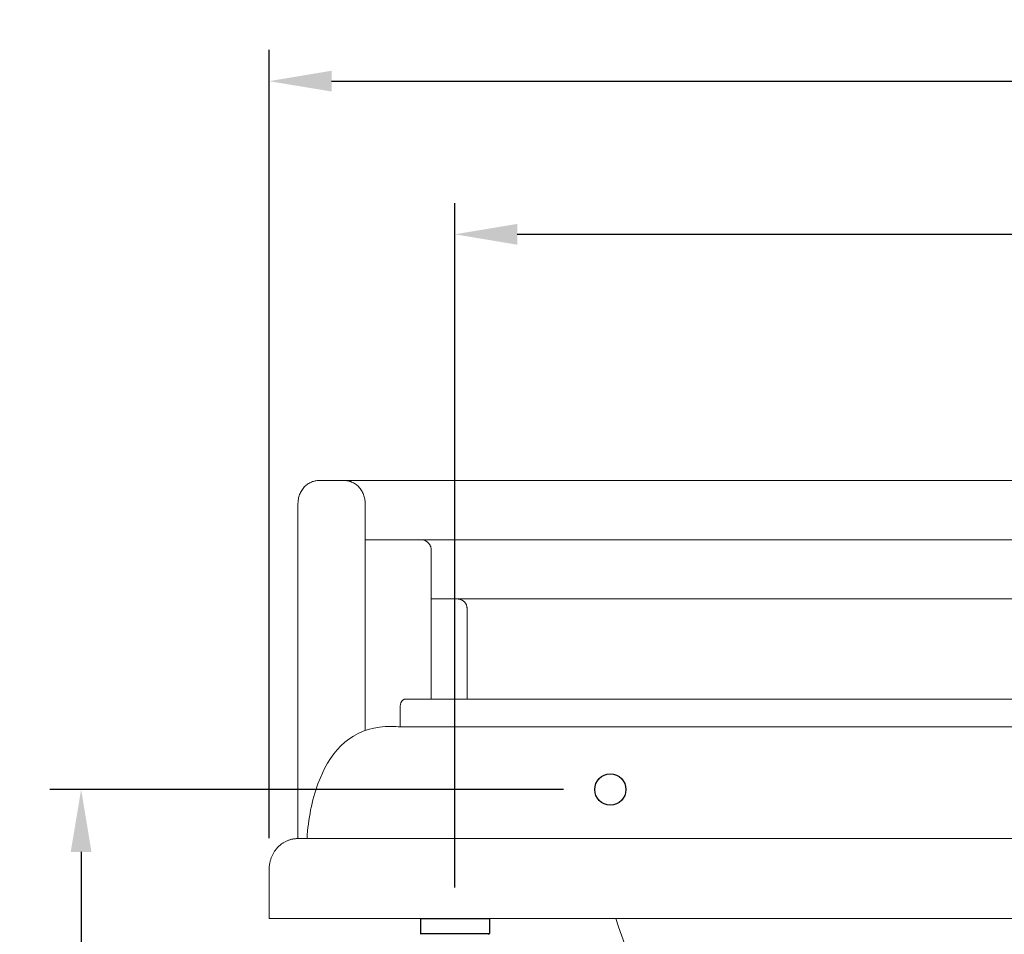
# Model space of a CAD drawing. Units: millimetres. Extents: x 7726 to 9714, y 1627 to 3513.
# Drawn here: x 8888 to 9203, y 2418 to 2711 of the extents above; entities that cross this region are included whole.
import ezdxf

# ---------------------------------------------------------------- set-up
doc = ezdxf.new("R2010")
doc.units = ezdxf.units.MM
doc.layers.add('______', color=7, linetype='Continuous')
doc.layers.add('图层2', color=3, linetype='Continuous')
doc.styles.get("Standard").update_dxf_attribs({"font": 'arial.ttf'})
doc.dimstyles.get("Standard").update_dxf_attribs({"dimscale": 0, "dimtxt": 30, "dimasz": 20, "dimexe": 10, "dimexo": 10, "dimgap": 7, "dimtad": 0, "dimdec": 0, "dimdsep": 46, "dimlunit": 6, "dimtxsty": 'Standard', "dimcen": 1, "dimadec": 0, "dimazin": 0, "dimtfac": 1, "dimtdec": 0, "dimtmove": 0, "dimatfit": 3, "dimfxl": 0, "dimtolj": 1, "dimtzin": 0, "dimarcsym": 0})

# ---------------------------------------------------------------- blocks, each defined once
blk = doc.blocks.new('*D0')
at = {"layer": 'DEFPOINTS', "color": 0}
for p in [(9027.35, 2641.97), (9027.35, 2422.74), (9565.02, 2422.74)]:
    blk.add_point(p, dxfattribs=at)
at = {"layer": '图层2', "color": 0, "lineweight": -2}
for p, q in [((9027.35, 2432.74), (9027.35, 2651.97)), ((9565.02, 2432.74), (9565.02, 2651.97)), ((9047.35, 2641.97), (9256.01, 2641.97)), ((9545.02, 2641.97), (9336.36, 2641.97))]:
    blk.add_line(p, q, dxfattribs=at)
at = {"layer": '图层2', "color": 0}
for points in [[(9047.35, 2645.3), (9047.35, 2638.64), (9027.35, 2641.97)], [(9545.02, 2645.3), (9545.02, 2638.64), (9565.02, 2641.97)]]:
    blk.add_solid(points, dxfattribs=at)
at = {"layer": '图层2', "color": 0, "insert": (9296.19, 2641.97), "char_height": 30, "attachment_point": 5}
blk.add_mtext('\\A1;538', dxfattribs=at)
blk = doc.blocks.new('*D4')
at = {"layer": 'DEFPOINTS', "color": 0}
for p in [(9624.82, 2691.03), (8967.82, 2438.46), (9624.82, 2438.45)]:
    blk.add_point(p, dxfattribs=at)
at = {"layer": '图层2', "color": 0, "lineweight": -2}
for p, q in [((8967.82, 2448.46), (8967.82, 2701.03)), ((9624.82, 2448.45), (9624.82, 2701.03)), ((8987.82, 2691.03), (9256.16, 2691.03)), ((9604.82, 2691.03), (9336.48, 2691.03))]:
    blk.add_line(p, q, dxfattribs=at)
at = {"layer": '图层2', "color": 0}
for points in [[(8987.82, 2694.37), (8987.82, 2687.7), (8967.82, 2691.03)], [(9604.82, 2694.37), (9604.82, 2687.7), (9624.82, 2691.03)]]:
    blk.add_solid(points, dxfattribs=at)
at = {"layer": '图层2', "color": 0, "insert": (9296.32, 2691.03), "char_height": 30, "attachment_point": 5}
blk.add_mtext('\\A1;654', dxfattribs=at)
blk = doc.blocks.new('*D29')
at = {"layer": 'DEFPOINTS', "color": 0}
for p in [(9072.18, 2464.09), (8907.57, 1637.6), (9028.93, 1637.6)]:
    blk.add_point(p, dxfattribs=at)
at = {"layer": '图层2', "color": 0, "lineweight": -2}
for p, q in [((9062.18, 2464.09), (8897.57, 2464.09)), ((8907.57, 2444.09), (8907.57, 2090.98)), ((8907.57, 1657.6), (8907.57, 2010.71)), ((9018.93, 1637.6), (8897.57, 1637.6))]:
    blk.add_line(p, q, dxfattribs=at)
at = {"layer": '图层2', "color": 0}
for points in [[(8904.23, 2444.09), (8910.9, 2444.09), (8907.57, 2464.09)], [(8904.23, 1657.6), (8910.9, 1657.6), (8907.57, 1637.6)]]:
    blk.add_solid(points, dxfattribs=at)
at = {"layer": '图层2', "color": 0, "insert": (8907.57, 2050.84), "char_height": 30, "attachment_point": 5, "rotation": 90}
blk.add_mtext('\\A1;785', dxfattribs=at)

msp = doc.modelspace()

# ---------------------------------------------------------------- linework, layer by layer
at = {"color": 7, "linetype": 'Continuous'}
for p, q in [((9016.3, 2422.74), (9016.3, 2417.97)), ((9016.3, 2422.74), (9038.4, 2422.74)), ((9038.4, 2422.74), (9038.4, 2417.97)), ((9016.55, 2417.72), (9016.3, 2417.97)), ((9016.3, 2417.97), (9038.4, 2417.97)), ((9038.15, 2417.72), (9038.4, 2417.97))]:
    msp.add_line(p, q, dxfattribs=at)
at = {"layer": '______', "lineweight": 9}
for points in [[(8983.77, 2563.08), (8995.47, 2563.08)], [(8989.62, 2563.08), (9296.18, 2563.07)], [(9019.78, 2540.86), (9019.78, 2493.05)], [(9031.24, 2522.27), (9031.24, 2493.05)], [(9011.45, 2493.05), (9296.19, 2493.04)], [(9009.85, 2484.17), (9009.85, 2490.67)], [(9009.85, 2484.17), (9296.19, 2484.16)], [(8984.05, 2448.37), (8976.93, 2448.37)], [(8978.68, 2448.37), (9296.19, 2448.36)], [(8967.82, 2438.46), (8967.82, 2422.75)], [(8967.82, 2422.75), (8979.99, 2422.75)], [(8969.69, 2422.74), (9296.19, 2422.74)], [(8977.61, 2422.75), (9296.19, 2422.74)]]:
    msp.add_lwpolyline(points, dxfattribs=at)
for points, weights in [([(8977.07, 2555.77), (8977.07, 2563.08), (8983.77, 2563.08)], [1, 0.707106781186, 1]), ([(8998.61, 2555.77), (8998.61, 2563.08), (8991.91, 2563.08)], [1, 0.707106781186, 1]), ([(9016.43, 2544.13), (9019.78, 2544.13), (9019.78, 2540.86)], [1, 0.707106781187, 1]), ([(9031.24, 2522.27), (9031.24, 2525.18), (9027.89, 2525.18)], [1, 0.707106781187, 1]), ([(9009.85, 2490.67), (9009.85, 2493.05), (9011.45, 2493.05)], [1, 0.707106781187, 1]), ([(8978.12, 2448.37), (8978.42, 2448.37), (8978.68, 2448.37)], [0.874487609003, 0.937243804501, 1])]:
    msp.add_rational_spline(points, weights, degree=2, dxfattribs=at)
for points in [[(8977.07, 2448.37), (8977.07, 2502.07), (8977.07, 2555.77)], [(8998.61, 2555.77), (8998.61, 2519.39), (8998.61, 2483.02)], [(8998.61, 2544.13), (9147.4, 2544.13), (9296.18, 2544.13)], [(9019.78, 2525.18), (9157.98, 2525.18), (9296.18, 2525.18)]]:
    msp.add_open_spline(points, degree=2, dxfattribs=at)
for points, knots in [([(8979.96, 2448.37), (8980.39, 2454.72), (8983.46, 2471.14), (8994.5, 2484.59), (9008.12, 2484.32), (9009.85, 2484.17)], [0, 0, 0, 0, 0.2352378, 0.6542345, 0.751345, 0.751345, 0.751345, 0.751345]), ([(9078.94, 2422.74), (9083.7, 2408.47), (9102.06, 2365.57), (9131.81, 2336.44), (9153.53, 2323.8)], [0, 0, 0, 0, 0.602494, 1.90175, 1.90175, 1.90175, 1.90175])]:
    msp.add_open_spline(points, degree=3, knots=knots, dxfattribs=at)
msp.add_rational_spline([(8967.82, 2438.46), (8967.82, 2442.57), (8970.49, 2445.47), (8973.16, 2448.37), (8976.93, 2448.37)], [1, 0.923878741992, 1, 0.923878741992, 1], degree=2, knots=[0, 0, 0, 7.854023, 7.854023, 15.708046, 15.708046, 15.708046], dxfattribs=at)
at = {"layer": '图层2', "color": 251}
msp.add_circle((9077.18, 2464.09), 5, dxfattribs=at)

# ---------------------------------------------------------------- dimensions: what is measured, and where the dimension line sits
at = {"layer": '图层2', "color": 0}
dim = msp.add_linear_dim(base=(9624.82, 2691.03), p1=(8967.82, 2438.46), p2=(9624.82, 2438.45), text='654', dimstyle='Standard', override={"dimscale": 1}, dxfattribs=at)
dim.commit()
dim.dimension.update_dxf_attribs({"geometry": '*D4', "text_midpoint": (9296.32, 2691.03)})
dim = msp.add_linear_dim(base=(9027.35, 2641.97), p1=(9565.02, 2422.74), p2=(9027.35, 2422.74), dimstyle='Standard', override={"dimscale": 1, "dimfxl": 0.18}, dxfattribs=at)
dim.commit()
dim.dimension.update_dxf_attribs({"geometry": '*D0', "text_midpoint": (9296.19, 2641.97)})
dim = msp.add_linear_dim(base=(8907.57, 1637.6), p1=(9072.18, 2464.09), p2=(9028.93, 1637.6), angle=90, text='785', dimstyle='Standard', override={"dimscale": 1, "dimfxl": 1.25}, dxfattribs=at)
dim.commit()
dim.dimension.update_dxf_attribs({"geometry": '*D29', "text_midpoint": (8907.57, 2050.84)})

doc.saveas('drawing.dxf')
